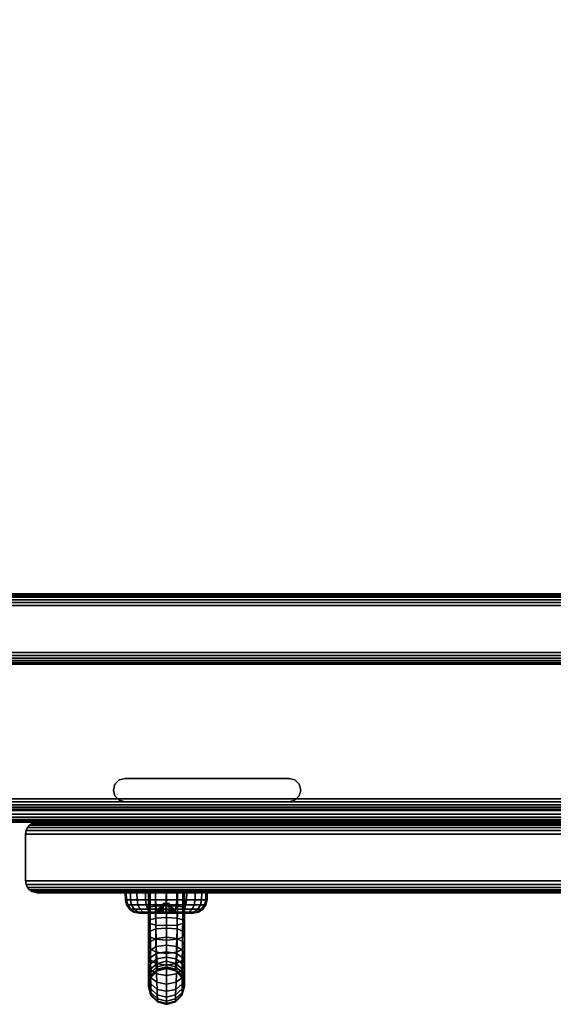
# Model space of a CAD drawing. Units: inches. Extents: x -0.2 to 22.8, y -21 to 0.
# Drawn here: x 11.4 to 17.1, y -21 to -10.5 of the extents above; entities that cross this region are included whole.
import ezdxf

# ---------------------------------------------------------------- set-up
doc = ezdxf.new("R2010")
doc.units = ezdxf.units.IN
doc.header["$MEASUREMENT"] = 0
for name, color, linetype in [('A-FURN-3-STORAGE-LOWER-WOOD-BOTTOM-SURFACE-HORIZONTAL', 255, 'Continuous'), ('A-FURN-3-STORAGE-LOWER-WOOD-DOOR-EDGE-VERTICAL', 255, 'Continuous'), ('A-FURN-3-STORAGE-LOWER-WOOD-DOOR-LOCK', 253, 'Continuous'), ('A-FURN-3-STORAGE-LOWER-WOOD-DOOR-PULL', 253, 'Continuous'), ('A-FURN-3-STORAGE-LOWER-WOOD-DOOR-SURFACE-VERTICAL', 255, 'Continuous'), ('A-FURN-3-STORAGE-LOWER-WOOD-SHELF-EDGE-HORIZONTAL', 255, 'Continuous'), ('A-FURN-3-STORAGE-LOWER-WOOD-SHELF-SURFACE-HORIZONTAL', 255, 'Continuous'), ('A-FURN-3-STORAGE-LOWER-WOOD-TOEKICK-EDGE-HORIZONTAL', 255, 'Continuous'), ('A-FURN-3-STORAGE-LOWER-WOOD-TOEKICK-SURFACE-HORIZONTAL', 255, 'Continuous'), ('A-FURN-3-STORAGE-LOWER-WOOD-TOP-EDGE-HORIZONTAL', 255, 'Continuous'), ('A-FURN-3-STORAGE-LOWER-WOOD-TOP-SURFACE-HORIZONTAL', 255, 'Continuous')]:
    doc.layers.add(name, color=color, linetype=linetype)

msp = doc.modelspace()

# ---------------------------------------------------------------- linework, layer by layer
at = {"layer": 'A-FURN-3-STORAGE-LOWER-WOOD-BOTTOM-SURFACE-HORIZONTAL'}
msp.add_3dface([(22.021, -0.875, 3.053), (22.021, -16.625, 3.053), (0.758, -16.625, 3.053), (0.758, -0.875, 3.053)], dxfattribs=at)
at = {"layer": 'A-FURN-3-STORAGE-LOWER-WOOD-DOOR-EDGE-VERTICAL'}
for points in [[(11.452, -19.188, 21.423), (11.452, -19.188, 4.178), (11.452, -19.688, 4.178), (11.452, -19.688, 21.423)], [(22.623, -19.688, 21.423), (22.623, -19.188, 21.423), (11.452, -19.188, 21.423), (11.452, -19.688, 21.423)], [(22.623, -19.688, 4.178), (22.623, -19.188, 4.178), (11.452, -19.188, 4.178), (11.452, -19.688, 4.178)]]:
    msp.add_3dface(points, dxfattribs=at)
at = {"layer": 'A-FURN-3-STORAGE-LOWER-WOOD-DOOR-LOCK'}
for points in [[(12.921, -20.033, 20.248), (12.921, -19.928, 20.248), (12.983, -19.928, 20.248), (12.983, -20.033, 20.248)], [(12.921, -19.928, 19.848), (12.921, -20.033, 19.848), (12.983, -20.033, 19.848), (12.983, -19.928, 19.848)], [(12.921, -19.928, 20.248), (12.983, -19.928, 20.248), (12.983, -19.928, 19.848), (12.921, -19.928, 19.848)]]:
    msp.add_3dface(points, dxfattribs=at)
for points, invisible_edges in [([(12.921, -20.033, 20.143), (12.921, -20.005, 20.129), (12.921, -19.928, 20.248), (12.921, -20.033, 20.248)], 2), ([(12.921, -20.005, 20.129), (12.921, -20.005, 20.129), (12.921, -19.983, 20.107), (12.921, -19.928, 20.248)], 12), ([(12.921, -19.983, 20.107), (12.921, -19.983, 20.107), (12.921, -19.968, 20.079), (12.921, -19.928, 20.248)], 12), ([(12.921, -19.968, 20.079), (12.921, -19.968, 20.079), (12.921, -19.964, 20.048), (12.921, -19.928, 20.248)], 12), ([(12.921, -19.964, 20.048), (12.921, -19.964, 20.048), (12.921, -19.928, 19.848), (12.921, -19.928, 20.248)], 10), ([(12.921, -19.928, 19.848), (12.921, -19.928, 19.848), (12.921, -19.964, 20.048), (12.921, -19.968, 20.017)], 10), ([(12.921, -19.968, 20.017), (12.921, -19.968, 20.017), (12.921, -19.983, 19.989), (12.921, -19.928, 19.848)], 12), ([(12.921, -19.928, 19.848), (12.921, -19.928, 19.848), (12.921, -19.983, 19.989), (12.921, -20.005, 19.967)], 10), ([(12.921, -20.033, 19.848), (12.921, -19.928, 19.848), (12.921, -20.005, 19.967), (12.921, -20.033, 19.953)], 2), ([(12.983, -20.033, 19.953), (12.983, -20.005, 19.967), (12.983, -19.928, 19.848), (12.983, -20.033, 19.848)], 2), ([(12.983, -20.005, 19.967), (12.983, -20.005, 19.967), (12.983, -19.983, 19.989), (12.983, -19.928, 19.848)], 12), ([(12.983, -19.983, 19.989), (12.983, -19.983, 19.989), (12.983, -19.968, 20.017), (12.983, -19.928, 19.848)], 12), ([(12.983, -19.968, 20.017), (12.983, -19.968, 20.017), (12.983, -19.964, 20.048), (12.983, -19.928, 19.848)], 12), ([(12.983, -19.964, 20.048), (12.983, -19.964, 20.048), (12.983, -19.928, 20.248), (12.983, -19.928, 19.848)], 10), ([(12.983, -19.928, 20.248), (12.983, -19.928, 20.248), (12.983, -19.964, 20.048), (12.983, -19.968, 20.079)], 10), ([(12.983, -19.968, 20.079), (12.983, -19.968, 20.079), (12.983, -19.983, 20.107), (12.983, -19.928, 20.248)], 12), ([(12.983, -19.928, 20.248), (12.983, -19.928, 20.248), (12.983, -19.983, 20.107), (12.983, -20.005, 20.129)], 10), ([(12.983, -20.033, 20.248), (12.983, -19.928, 20.248), (12.983, -20.005, 20.129), (12.983, -20.033, 20.143)], 2), ([(12.674, -20.033, 20.123), (12.664, -20.033, 20.048), (12.857, -20.033, 20.079), (12.871, -20.033, 20.107)], 10), ([(12.852, -20.033, 20.048), (12.852, -20.033, 20.048), (12.857, -20.033, 20.079), (12.664, -20.033, 20.048)], 12), ([(12.664, -20.033, 20.048), (12.674, -20.033, 19.974), (12.871, -20.033, 19.989), (12.857, -20.033, 20.017)], 10), ([(12.664, -20.033, 20.048), (12.664, -20.033, 20.048), (12.857, -20.033, 20.017), (12.852, -20.033, 20.048)], 10), ([(12.871, -20.033, 20.107), (12.893, -20.033, 20.129), (12.703, -20.033, 20.192), (12.674, -20.033, 20.123)], 10), ([(12.674, -20.033, 19.974), (12.703, -20.033, 19.904), (12.893, -20.033, 19.967), (12.871, -20.033, 19.989)], 10), ([(12.748, -20.033, 20.252), (12.703, -20.033, 20.192), (12.893, -20.033, 20.129), (12.921, -20.033, 20.143)], 10), ([(12.703, -20.033, 19.904), (12.748, -20.033, 19.845), (12.921, -20.033, 19.953), (12.893, -20.033, 19.967)], 10), ([(12.921, -20.033, 20.143), (12.921, -20.033, 20.248), (12.808, -20.033, 20.297), (12.748, -20.033, 20.252)], 10), ([(12.748, -20.033, 19.845), (12.808, -20.033, 19.799), (12.921, -20.033, 19.848), (12.921, -20.033, 19.953)], 10), ([(12.808, -20.033, 20.297), (12.921, -20.033, 20.248), (12.952, -20.033, 20.336), (12.877, -20.033, 20.326)], 3), ([(12.808, -20.033, 19.799), (12.877, -20.033, 19.77), (12.952, -20.033, 19.76), (12.921, -20.033, 19.848)], 12), ([(12.921, -20.033, 20.248), (12.921, -20.033, 20.248), (12.983, -20.033, 20.248), (12.952, -20.033, 20.336)], 12), ([(12.983, -20.033, 19.848), (12.983, -20.033, 19.848), (12.921, -20.033, 19.848), (12.952, -20.033, 19.76)], 12), ([(13.096, -20.033, 20.297), (13.027, -20.033, 20.326), (12.952, -20.033, 20.336), (12.983, -20.033, 20.248)], 12), ([(13.096, -20.033, 19.799), (12.983, -20.033, 19.848), (12.952, -20.033, 19.76), (13.027, -20.033, 19.77)], 3), ([(13.156, -20.033, 20.252), (13.096, -20.033, 20.297), (12.983, -20.033, 20.248), (12.983, -20.033, 20.143)], 10), ([(13.201, -20.033, 20.192), (13.156, -20.033, 20.252), (12.983, -20.033, 20.143), (13.011, -20.033, 20.129)], 10), ([(12.983, -20.033, 19.953), (12.983, -20.033, 19.848), (13.096, -20.033, 19.799), (13.156, -20.033, 19.845)], 10), ([(13.156, -20.033, 19.845), (13.201, -20.033, 19.904), (13.011, -20.033, 19.967), (12.983, -20.033, 19.953)], 10), ([(13.23, -20.033, 20.123), (13.201, -20.033, 20.192), (13.011, -20.033, 20.129), (13.033, -20.033, 20.107)], 10), ([(13.033, -20.033, 19.989), (13.011, -20.033, 19.967), (13.201, -20.033, 19.904), (13.23, -20.033, 19.974)], 10), ([(13.24, -20.033, 20.048), (13.23, -20.033, 20.123), (13.033, -20.033, 20.107), (13.047, -20.033, 20.079)], 10), ([(13.23, -20.033, 19.974), (13.24, -20.033, 20.048), (13.047, -20.033, 20.017), (13.033, -20.033, 19.989)], 10), ([(13.24, -20.033, 20.048), (13.24, -20.033, 20.048), (13.047, -20.033, 20.079), (13.052, -20.033, 20.048)], 10), ([(13.052, -20.033, 20.048), (13.052, -20.033, 20.048), (13.047, -20.033, 20.017), (13.24, -20.033, 20.048)], 12)]:
    msp.add_3dface(points, dxfattribs=dict(at, invisible_edges=invisible_edges))
at = {"layer": 'A-FURN-3-STORAGE-LOWER-WOOD-DOOR-SURFACE-VERTICAL'}
for points in [[(22.498, -19.063, 21.298), (22.498, -19.063, 4.303), (11.577, -19.063, 4.303), (11.577, -19.063, 21.298)], [(11.577, -19.813, 21.298), (11.577, -19.813, 4.303), (22.498, -19.813, 4.303), (22.498, -19.813, 21.298)]]:
    msp.add_3dface(points, dxfattribs=at)
at = {"layer": 'A-FURN-3-STORAGE-LOWER-WOOD-SHELF-EDGE-HORIZONTAL'}
msp.add_3dface([(0.75, -18.938, 4.803), (0.75, -18.938, 4.303), (22.029, -18.938, 4.303), (22.029, -18.938, 4.803)], dxfattribs=at)
at = {"layer": 'A-FURN-3-STORAGE-LOWER-WOOD-SHELF-SURFACE-HORIZONTAL'}
for points in [[(0.75, -0.875, 4.178), (22.029, -0.875, 4.178), (22.029, -18.812, 4.178), (0.75, -18.812, 4.178)], [(22.029, -18.812, 4.928), (22.029, -0.875, 4.928), (0.75, -0.875, 4.928), (0.75, -18.812, 4.928)]]:
    msp.add_3dface(points, dxfattribs=at)
at = {"layer": 'A-FURN-3-STORAGE-LOWER-WOOD-TOEKICK-EDGE-HORIZONTAL'}
msp.add_3dface([(22.029, -16.75, 0.178), (22.029, -17.25, 0.178), (0.75, -17.25, 0.178), (0.75, -16.75, 0.178)], dxfattribs=at)
at = {"layer": 'A-FURN-3-STORAGE-LOWER-WOOD-TOEKICK-SURFACE-HORIZONTAL'}
for points in [[(22.029, -16.625, 4.178), (22.029, -16.625, 0.303), (0.75, -16.625, 0.303), (0.75, -16.625, 4.178)], [(0.75, -17.375, 0.303), (22.029, -17.375, 0.303), (22.029, -17.375, 4.178), (0.75, -17.375, 4.178)]]:
    msp.add_3dface(points, dxfattribs=at)
at = {"layer": 'A-FURN-3-STORAGE-LOWER-WOOD-TOP-EDGE-HORIZONTAL'}
msp.add_3dface([(0.875, -19.062, 21.486), (0.875, -19.062, 20.986), (21.904, -19.062, 20.986), (21.904, -19.062, 21.486)], dxfattribs=at)
at = {"layer": 'A-FURN-3-STORAGE-LOWER-WOOD-TOP-SURFACE-HORIZONTAL'}
for points, invisible_edges in [([(0.75, -0.875, 20.861), (22.029, -0.875, 20.861), (14.264, -18.594, 20.861), (8.514, -18.594, 20.861)], 14), ([(14.373, -18.656, 20.861), (14.327, -18.61, 20.861), (14.264, -18.594, 20.861), (22.029, -0.875, 20.861)], 12), ([(22.029, -18.938, 20.861), (14.373, -18.656, 20.861), (22.029, -0.875, 20.861), (22.029, -18.938, 20.861)], 3), ([(12.514, -18.594, 20.861), (12.452, -18.61, 20.861), (10.327, -18.61, 20.861), (10.264, -18.594, 20.861)], 10), ([(10.373, -18.656, 20.861), (10.327, -18.61, 20.861), (12.452, -18.61, 20.861), (12.406, -18.656, 20.861)], 10), ([(12.406, -18.656, 20.861), (12.389, -18.719, 20.861), (10.389, -18.719, 20.861), (10.373, -18.656, 20.861)], 10), ([(12.406, -18.781, 21.361), (12.389, -18.719, 21.361), (12.406, -18.656, 21.361), (12.406, -18.781, 21.361)], 4), ([(12.452, -18.827, 21.361), (12.406, -18.781, 21.361), (12.406, -18.656, 21.361), (12.452, -18.61, 21.361)], 10), ([(12.452, -18.827, 21.361), (12.452, -18.61, 21.361), (12.514, -18.594, 21.361), (12.514, -18.844, 21.361)], 5), ([(14.264, -18.594, 21.361), (14.264, -18.844, 21.361), (12.514, -18.844, 21.361), (12.514, -18.594, 21.361)], 5), ([(14.327, -18.827, 21.361), (14.264, -18.844, 21.361), (14.264, -18.594, 21.361), (14.327, -18.61, 21.361)], 10), ([(14.327, -18.61, 21.361), (14.373, -18.656, 21.361), (14.373, -18.781, 21.361), (14.327, -18.827, 21.361)], 10), ([(14.373, -18.656, 21.361), (14.389, -18.719, 21.361), (14.373, -18.781, 21.361), (14.373, -18.656, 21.361)], 4), ([(14.373, -18.656, 20.861), (22.029, -18.938, 20.861), (14.373, -18.781, 20.861), (14.389, -18.719, 20.861)], 3), ([(12.406, -18.781, 20.861), (12.452, -18.827, 20.861), (10.327, -18.827, 20.861), (10.373, -18.781, 20.861)], 10), ([(10.373, -18.781, 20.861), (10.389, -18.719, 20.861), (12.389, -18.719, 20.861), (12.406, -18.781, 20.861)], 10), ([(14.264, -18.844, 20.861), (14.327, -18.827, 20.861), (14.373, -18.781, 20.861), (22.029, -18.938, 20.861)], 12), ([(0.75, -18.938, 20.861), (8.514, -18.844, 20.861), (14.264, -18.844, 20.861), (22.029, -18.938, 20.861)], 7), ([(10.264, -18.844, 20.861), (10.327, -18.827, 20.861), (12.452, -18.827, 20.861), (12.514, -18.844, 20.861)], 10)]:
    msp.add_3dface(points, dxfattribs=dict(at, invisible_edges=invisible_edges))
for points in [[(0.75, -0.875, 21.611), (0.75, -18.938, 21.611), (22.029, -18.938, 21.611), (22.029, -0.875, 21.611)], [(12.514, -18.594, 21.361), (12.514, -18.594, 20.861), (14.264, -18.594, 20.861), (14.264, -18.594, 21.361)], [(14.264, -18.844, 21.361), (14.264, -18.844, 20.861), (12.514, -18.844, 20.861), (12.514, -18.844, 21.361)]]:
    msp.add_3dface(points, dxfattribs=at)

# ---------------------------------------------------------------- meshes
at = {"layer": 'A-FURN-3-STORAGE-LOWER-WOOD-DOOR-EDGE-VERTICAL'}
mesh = msp.add_polymesh((5, 7), dxfattribs=at)
for k, corner in enumerate([(22.623, -19.188, 21.423), (22.617, -19.149, 21.417), (22.601, -19.117, 21.401), (22.579, -19.092, 21.379), (22.553, -19.075, 21.353), (22.526, -19.066, 21.326), (22.498, -19.063, 21.298), (11.452, -19.188, 21.423), (11.458, -19.149, 21.417), (11.474, -19.117, 21.401), (11.496, -19.092, 21.379), (11.522, -19.075, 21.353), (11.549, -19.066, 21.326), (11.577, -19.063, 21.298), (11.452, -19.188, 4.178), (11.458, -19.149, 4.184), (11.474, -19.117, 4.2), (11.496, -19.092, 4.222), (11.522, -19.075, 4.248), (11.549, -19.066, 4.275), (11.577, -19.063, 4.303), (22.623, -19.188, 4.178), (22.617, -19.149, 4.184), (22.601, -19.117, 4.2), (22.579, -19.092, 4.222), (22.553, -19.075, 4.248), (22.526, -19.066, 4.275), (22.498, -19.063, 4.303), (22.623, -19.188, 21.423), (22.617, -19.149, 21.417), (22.601, -19.117, 21.401), (22.579, -19.092, 21.379), (22.553, -19.075, 21.353), (22.526, -19.066, 21.326), (22.498, -19.063, 21.298)]):
    mesh.set_mesh_vertex(divmod(k, 7), corner)
mesh = msp.add_polymesh((5, 7), dxfattribs=at)
for k, corner in enumerate([(11.452, -19.688, 21.423), (11.458, -19.726, 21.417), (11.474, -19.759, 21.401), (11.496, -19.783, 21.379), (11.522, -19.8, 21.353), (11.549, -19.809, 21.326), (11.577, -19.813, 21.298), (22.623, -19.688, 21.423), (22.617, -19.726, 21.417), (22.601, -19.759, 21.401), (22.579, -19.783, 21.379), (22.553, -19.8, 21.353), (22.526, -19.809, 21.326), (22.498, -19.813, 21.298), (22.623, -19.688, 4.178), (22.617, -19.726, 4.184), (22.601, -19.759, 4.2), (22.579, -19.783, 4.222), (22.553, -19.8, 4.248), (22.526, -19.809, 4.275), (22.498, -19.813, 4.303), (11.452, -19.688, 4.178), (11.458, -19.726, 4.184), (11.474, -19.759, 4.2), (11.496, -19.783, 4.222), (11.522, -19.8, 4.248), (11.549, -19.809, 4.275), (11.577, -19.813, 4.303), (11.452, -19.688, 21.423), (11.458, -19.726, 21.417), (11.474, -19.759, 21.401), (11.496, -19.783, 21.379), (11.522, -19.8, 21.353), (11.549, -19.809, 21.326), (11.577, -19.813, 21.298)]):
    mesh.set_mesh_vertex(divmod(k, 7), corner)
at = {"layer": 'A-FURN-3-STORAGE-LOWER-WOOD-DOOR-LOCK'}
mesh = msp.add_polymesh((24, 6), dxfattribs=dict(at, m_close=True))
for k, corner in enumerate([(12.512, -19.813, 20.048), (12.514, -19.888, 20.048), (12.527, -19.944, 20.048), (12.56, -19.99, 20.048), (12.608, -20.022, 20.048), (12.664, -20.033, 20.048), (12.527, -19.813, 20.162), (12.529, -19.888, 20.161), (12.542, -19.944, 20.158), (12.573, -19.99, 20.15), (12.62, -20.022, 20.137), (12.674, -20.033, 20.123), (12.571, -19.813, 20.268), (12.573, -19.888, 20.267), (12.584, -19.944, 20.261), (12.612, -19.99, 20.244), (12.654, -20.022, 20.22), (12.703, -20.033, 20.192), (12.641, -19.813, 20.36), (12.642, -19.888, 20.358), (12.652, -19.944, 20.349), (12.675, -19.99, 20.325), (12.709, -20.022, 20.291), (12.748, -20.033, 20.252), (12.732, -19.813, 20.43), (12.733, -19.888, 20.427), (12.74, -19.944, 20.416), (12.756, -19.99, 20.388), (12.78, -20.022, 20.346), (12.808, -20.033, 20.297), (12.838, -19.813, 20.474), (12.839, -19.888, 20.471), (12.842, -19.944, 20.459), (12.851, -19.99, 20.427), (12.863, -20.022, 20.381), (12.877, -20.033, 20.326), (12.952, -19.813, 20.489), (12.952, -19.888, 20.486), (12.952, -19.944, 20.473), (12.952, -19.99, 20.44), (12.952, -20.022, 20.392), (12.952, -20.033, 20.336), (13.066, -19.813, 20.474), (13.065, -19.888, 20.471), (13.062, -19.944, 20.459), (13.053, -19.99, 20.427), (13.041, -20.022, 20.381), (13.027, -20.033, 20.326), (13.172, -19.813, 20.43), (13.171, -19.888, 20.427), (13.164, -19.944, 20.416), (13.148, -19.99, 20.388), (13.124, -20.022, 20.346), (13.096, -20.033, 20.297), (13.263, -19.813, 20.36), (13.262, -19.888, 20.358), (13.252, -19.944, 20.349), (13.229, -19.99, 20.325), (13.195, -20.022, 20.291), (13.156, -20.033, 20.252), (13.333, -19.813, 20.268), (13.331, -19.888, 20.267), (13.32, -19.944, 20.261), (13.292, -19.99, 20.244), (13.25, -20.022, 20.22), (13.201, -20.033, 20.192), (13.377, -19.813, 20.162), (13.375, -19.888, 20.161), (13.362, -19.944, 20.158), (13.331, -19.99, 20.15), (13.284, -20.022, 20.137), (13.23, -20.033, 20.123), (13.392, -19.813, 20.048), (13.39, -19.888, 20.048), (13.377, -19.944, 20.048), (13.344, -19.99, 20.048), (13.296, -20.022, 20.048), (13.24, -20.033, 20.048), (13.377, -19.813, 19.934), (13.375, -19.888, 19.935), (13.362, -19.944, 19.938), (13.331, -19.99, 19.947), (13.284, -20.022, 19.959), (13.23, -20.033, 19.974), (13.333, -19.813, 19.828), (13.331, -19.888, 19.829), (13.32, -19.944, 19.836), (13.292, -19.99, 19.852), (13.25, -20.022, 19.876), (13.201, -20.033, 19.904), (13.263, -19.813, 19.737), (13.262, -19.888, 19.739), (13.252, -19.944, 19.748), (13.229, -19.99, 19.771), (13.195, -20.022, 19.805), (13.156, -20.033, 19.845), (13.172, -19.813, 19.667), (13.171, -19.888, 19.669), (13.164, -19.944, 19.68), (13.148, -19.99, 19.709), (13.124, -20.022, 19.75), (13.096, -20.033, 19.799), (13.066, -19.813, 19.623), (13.065, -19.888, 19.625), (13.062, -19.944, 19.638), (13.053, -19.99, 19.669), (13.041, -20.022, 19.716), (13.027, -20.033, 19.77), (12.952, -19.813, 19.608), (12.952, -19.888, 19.61), (12.952, -19.944, 19.623), (12.952, -19.99, 19.656), (12.952, -20.022, 19.704), (12.952, -20.033, 19.76), (12.838, -19.813, 19.623), (12.839, -19.888, 19.625), (12.842, -19.944, 19.638), (12.851, -19.99, 19.669), (12.863, -20.022, 19.716), (12.877, -20.033, 19.77), (12.732, -19.813, 19.667), (12.733, -19.888, 19.669), (12.74, -19.944, 19.68), (12.756, -19.99, 19.709), (12.78, -20.022, 19.75), (12.808, -20.033, 19.799), (12.641, -19.813, 19.737), (12.642, -19.888, 19.739), (12.652, -19.944, 19.748), (12.675, -19.99, 19.771), (12.709, -20.022, 19.805), (12.748, -20.033, 19.845), (12.571, -19.813, 19.828), (12.573, -19.888, 19.829), (12.584, -19.944, 19.836), (12.612, -19.99, 19.852), (12.654, -20.022, 19.876), (12.703, -20.033, 19.904), (12.527, -19.813, 19.934), (12.529, -19.888, 19.935), (12.542, -19.944, 19.938), (12.573, -19.99, 19.947), (12.62, -20.022, 19.959), (12.674, -20.033, 19.974)]):
    mesh.set_mesh_vertex(divmod(k, 6), corner)
mesh = msp.add_polymesh((5, 9), dxfattribs=at)
for k, corner in enumerate([(12.921, -20.033, 19.953), (12.921, -20.005, 19.967), (12.921, -19.983, 19.989), (12.921, -19.968, 20.017), (12.921, -19.964, 20.048), (12.921, -19.968, 20.079), (12.921, -19.983, 20.107), (12.921, -20.005, 20.129), (12.921, -20.033, 20.143), (12.921, -20.033, 19.953), (12.91, -20.007, 19.967), (12.902, -19.986, 19.989), (12.896, -19.973, 20.017), (12.894, -19.969, 20.048), (12.896, -19.973, 20.079), (12.902, -19.986, 20.107), (12.91, -20.007, 20.129), (12.921, -20.033, 20.143), (12.921, -20.033, 19.953), (12.901, -20.013, 19.967), (12.886, -19.997, 19.989), (12.876, -19.987, 20.017), (12.872, -19.984, 20.048), (12.876, -19.987, 20.079), (12.886, -19.997, 20.107), (12.901, -20.013, 20.129), (12.921, -20.033, 20.143), (12.921, -20.033, 19.953), (12.895, -20.022, 19.967), (12.875, -20.013, 19.989), (12.862, -20.008, 20.017), (12.857, -20.006, 20.048), (12.862, -20.008, 20.079), (12.875, -20.013, 20.107), (12.895, -20.022, 20.129), (12.921, -20.033, 20.143), (12.921, -20.033, 19.953), (12.893, -20.033, 19.967), (12.871, -20.033, 19.989), (12.857, -20.033, 20.017), (12.852, -20.033, 20.048), (12.857, -20.033, 20.079), (12.871, -20.033, 20.107), (12.893, -20.033, 20.129), (12.921, -20.033, 20.143)]):
    mesh.set_mesh_vertex(divmod(k, 9), corner)
mesh = msp.add_polymesh((5, 9), dxfattribs=at)
for k, corner in enumerate([(12.983, -20.033, 19.953), (13.011, -20.033, 19.967), (13.033, -20.033, 19.989), (13.047, -20.033, 20.017), (13.052, -20.033, 20.048), (13.047, -20.033, 20.079), (13.033, -20.033, 20.107), (13.011, -20.033, 20.129), (12.983, -20.033, 20.143), (12.983, -20.033, 19.953), (13.009, -20.022, 19.967), (13.029, -20.013, 19.989), (13.042, -20.008, 20.017), (13.047, -20.006, 20.048), (13.042, -20.008, 20.079), (13.029, -20.013, 20.107), (13.009, -20.022, 20.129), (12.983, -20.033, 20.143), (12.983, -20.033, 19.953), (13.003, -20.013, 19.967), (13.018, -19.997, 19.989), (13.028, -19.987, 20.017), (13.032, -19.984, 20.048), (13.028, -19.987, 20.079), (13.018, -19.997, 20.107), (13.003, -20.013, 20.129), (12.983, -20.033, 20.143), (12.983, -20.033, 19.953), (12.994, -20.007, 19.967), (13.002, -19.986, 19.989), (13.008, -19.973, 20.017), (13.01, -19.969, 20.048), (13.008, -19.973, 20.079), (13.002, -19.986, 20.107), (12.994, -20.007, 20.129), (12.983, -20.033, 20.143), (12.983, -20.033, 19.953), (12.983, -20.005, 19.967), (12.983, -19.983, 19.989), (12.983, -19.968, 20.017), (12.983, -19.964, 20.048), (12.983, -19.968, 20.079), (12.983, -19.983, 20.107), (12.983, -20.005, 20.129), (12.983, -20.033, 20.143)]):
    mesh.set_mesh_vertex(divmod(k, 9), corner)
at = {"layer": 'A-FURN-3-STORAGE-LOWER-WOOD-DOOR-PULL'}
mesh = msp.add_polymesh((9, 9), dxfattribs=at)
for k, corner in enumerate([(12.956, -19.813, 18.394), (12.839, -19.813, 18.323), (12.782, -19.813, 18.195), (12.765, -19.813, 18.055), (12.782, -19.813, 17.915), (12.839, -19.813, 17.786), (12.956, -19.813, 17.716), (13.072, -19.813, 17.786), (13.13, -19.813, 17.915), (12.956, -19.995, 18.189), (12.839, -19.992, 18.122), (12.782, -19.984, 18.003), (12.765, -19.974, 17.875), (12.782, -19.964, 17.746), (12.839, -19.956, 17.627), (12.956, -19.953, 17.561), (13.072, -19.956, 17.627), (13.129, -19.964, 17.746), (12.956, -20.164, 17.972), (12.841, -20.158, 17.91), (12.782, -20.142, 17.801), (12.765, -20.122, 17.683), (12.782, -20.101, 17.565), (12.841, -20.085, 17.455), (12.956, -20.079, 17.394), (13.071, -20.085, 17.455), (13.129, -20.101, 17.565), (12.956, -20.319, 17.745), (12.842, -20.31, 17.689), (12.783, -20.287, 17.589), (12.765, -20.255, 17.481), (12.783, -20.224, 17.373), (12.842, -20.2, 17.273), (12.956, -20.191, 17.217), (13.069, -20.2, 17.273), (13.128, -20.224, 17.373), (12.956, -20.46, 17.509), (12.845, -20.448, 17.459), (12.784, -20.416, 17.368), (12.765, -20.374, 17.27), (12.784, -20.332, 17.172), (12.845, -20.301, 17.082), (12.956, -20.289, 17.031), (13.067, -20.301, 17.082), (13.127, -20.332, 17.172), (12.956, -20.585, 17.265), (12.847, -20.57, 17.221), (12.785, -20.531, 17.14), (12.765, -20.479, 17.052), (12.785, -20.426, 16.964), (12.847, -20.387, 16.884), (12.956, -20.372, 16.839), (13.064, -20.387, 16.884), (13.126, -20.426, 16.964), (12.956, -20.695, 17.013), (12.85, -20.678, 16.975), (12.786, -20.631, 16.905), (12.765, -20.569, 16.828), (12.786, -20.506, 16.75), (12.85, -20.46, 16.68), (12.956, -20.443, 16.642), (13.062, -20.46, 16.68), (13.125, -20.506, 16.75), (12.956, -20.788, 16.755), (12.852, -20.769, 16.724), (12.787, -20.716, 16.665), (12.765, -20.644, 16.598), (12.787, -20.573, 16.531), (12.852, -20.52, 16.472), (12.956, -20.5, 16.441), (13.059, -20.52, 16.472), (13.124, -20.573, 16.531), (12.956, -20.865, 16.491), (12.855, -20.844, 16.467), (12.788, -20.785, 16.419), (12.765, -20.705, 16.364), (12.788, -20.626, 16.308), (12.855, -20.567, 16.261), (12.956, -20.545, 16.236), (13.057, -20.567, 16.261), (13.123, -20.626, 16.308)]):
    mesh.set_mesh_vertex(divmod(k, 9), corner)
mesh = msp.add_polymesh((9, 9), dxfattribs=at)
for k, corner in enumerate([(12.956, -20.865, 14.316), (12.855, -20.844, 14.34), (12.788, -20.785, 14.388), (12.765, -20.705, 14.443), (12.788, -20.626, 14.498), (12.855, -20.567, 14.546), (12.956, -20.545, 14.57), (13.057, -20.567, 14.546), (13.123, -20.626, 14.498), (12.956, -20.788, 14.052), (12.852, -20.769, 14.083), (12.787, -20.716, 14.142), (12.765, -20.644, 14.209), (12.787, -20.573, 14.276), (12.852, -20.52, 14.335), (12.956, -20.5, 14.366), (13.059, -20.52, 14.335), (13.124, -20.573, 14.276), (12.956, -20.695, 13.794), (12.85, -20.678, 13.832), (12.786, -20.631, 13.902), (12.765, -20.569, 13.979), (12.786, -20.506, 14.057), (12.85, -20.46, 14.127), (12.956, -20.443, 14.165), (13.062, -20.46, 14.127), (13.125, -20.506, 14.057), (12.956, -20.585, 13.542), (12.847, -20.57, 13.586), (12.785, -20.531, 13.667), (12.765, -20.479, 13.755), (12.785, -20.426, 13.843), (12.847, -20.387, 13.923), (12.956, -20.372, 13.967), (13.064, -20.387, 13.923), (13.126, -20.426, 13.843), (12.956, -20.46, 13.298), (12.845, -20.448, 13.348), (12.784, -20.416, 13.439), (12.765, -20.374, 13.537), (12.784, -20.332, 13.634), (12.845, -20.301, 13.725), (12.956, -20.289, 13.776), (13.067, -20.301, 13.725), (13.127, -20.332, 13.634), (12.956, -20.319, 13.062), (12.842, -20.31, 13.118), (12.783, -20.287, 13.218), (12.765, -20.255, 13.326), (12.783, -20.224, 13.434), (12.842, -20.2, 13.534), (12.956, -20.191, 13.59), (13.069, -20.2, 13.534), (13.128, -20.224, 13.434), (12.956, -20.164, 12.835), (12.841, -20.158, 12.896), (12.782, -20.142, 13.006), (12.765, -20.122, 13.124), (12.782, -20.101, 13.242), (12.841, -20.085, 13.352), (12.956, -20.079, 13.413), (13.071, -20.085, 13.352), (13.129, -20.101, 13.242), (12.956, -19.995, 12.618), (12.839, -19.992, 12.685), (12.782, -19.984, 12.804), (12.765, -19.974, 12.932), (12.782, -19.964, 13.061), (12.839, -19.956, 13.18), (12.956, -19.953, 13.246), (13.072, -19.956, 13.18), (13.129, -19.964, 13.061), (12.956, -19.813, 12.413), (12.839, -19.813, 12.483), (12.782, -19.813, 12.612), (12.765, -19.813, 12.752), (12.782, -19.813, 12.892), (12.839, -19.813, 13.02), (12.956, -19.813, 13.091), (13.072, -19.813, 13.02), (13.13, -19.813, 12.892)]):
    mesh.set_mesh_vertex(divmod(k, 9), corner)
mesh = msp.add_polymesh((9, 5), dxfattribs=at)
for k, corner in enumerate([(13.13, -19.813, 17.915), (13.147, -19.813, 18.055), (13.13, -19.813, 18.195), (13.072, -19.813, 18.323), (12.956, -19.813, 18.394), (13.129, -19.964, 17.746), (13.147, -19.974, 17.875), (13.129, -19.984, 18.003), (13.072, -19.992, 18.122), (12.956, -19.995, 18.189), (13.129, -20.101, 17.565), (13.147, -20.122, 17.683), (13.129, -20.142, 17.801), (13.071, -20.158, 17.91), (12.956, -20.164, 17.972), (13.128, -20.224, 17.373), (13.147, -20.255, 17.481), (13.128, -20.287, 17.589), (13.069, -20.31, 17.689), (12.956, -20.319, 17.745), (13.127, -20.332, 17.172), (13.147, -20.374, 17.27), (13.127, -20.416, 17.368), (13.067, -20.448, 17.459), (12.956, -20.46, 17.509), (13.126, -20.426, 16.964), (13.147, -20.479, 17.052), (13.126, -20.531, 17.14), (13.064, -20.57, 17.221), (12.956, -20.585, 17.265), (13.125, -20.506, 16.75), (13.147, -20.569, 16.828), (13.125, -20.631, 16.905), (13.062, -20.678, 16.975), (12.956, -20.695, 17.013), (13.124, -20.573, 16.531), (13.147, -20.644, 16.598), (13.124, -20.716, 16.665), (13.059, -20.769, 16.724), (12.956, -20.788, 16.755), (13.123, -20.626, 16.308), (13.147, -20.705, 16.364), (13.123, -20.785, 16.419), (13.057, -20.844, 16.467), (12.956, -20.865, 16.491)]):
    mesh.set_mesh_vertex(divmod(k, 5), corner)
mesh = msp.add_polymesh((9, 5), dxfattribs=at)
for k, corner in enumerate([(13.123, -20.626, 14.498), (13.147, -20.705, 14.443), (13.123, -20.785, 14.388), (13.057, -20.844, 14.34), (12.956, -20.865, 14.316), (13.124, -20.573, 14.276), (13.147, -20.644, 14.209), (13.124, -20.716, 14.142), (13.059, -20.769, 14.083), (12.956, -20.788, 14.052), (13.125, -20.506, 14.057), (13.147, -20.569, 13.979), (13.125, -20.631, 13.902), (13.062, -20.678, 13.832), (12.956, -20.695, 13.794), (13.126, -20.426, 13.843), (13.147, -20.479, 13.755), (13.126, -20.531, 13.667), (13.064, -20.57, 13.586), (12.956, -20.585, 13.542), (13.127, -20.332, 13.634), (13.147, -20.374, 13.537), (13.127, -20.416, 13.439), (13.067, -20.448, 13.348), (12.956, -20.46, 13.298), (13.128, -20.224, 13.434), (13.147, -20.255, 13.326), (13.128, -20.287, 13.218), (13.069, -20.31, 13.118), (12.956, -20.319, 13.062), (13.129, -20.101, 13.242), (13.147, -20.122, 13.124), (13.129, -20.142, 13.006), (13.071, -20.158, 12.896), (12.956, -20.164, 12.835), (13.129, -19.964, 13.061), (13.147, -19.974, 12.932), (13.129, -19.984, 12.804), (13.072, -19.992, 12.685), (12.956, -19.995, 12.618), (13.13, -19.813, 12.892), (13.147, -19.813, 12.752), (13.13, -19.813, 12.612), (13.072, -19.813, 12.483), (12.956, -19.813, 12.413)]):
    mesh.set_mesh_vertex(divmod(k, 5), corner)
mesh = msp.add_polymesh((9, 9), dxfattribs=at)
for k, corner in enumerate([(12.956, -20.865, 16.491), (12.855, -20.844, 16.467), (12.788, -20.785, 16.419), (12.765, -20.705, 16.364), (12.788, -20.626, 16.308), (12.855, -20.567, 16.261), (12.956, -20.545, 16.236), (13.057, -20.567, 16.261), (13.123, -20.626, 16.308), (12.956, -20.926, 16.223), (12.857, -20.902, 16.205), (12.789, -20.839, 16.169), (12.765, -20.753, 16.126), (12.789, -20.666, 16.083), (12.857, -20.603, 16.047), (12.956, -20.58, 16.03), (13.054, -20.603, 16.047), (13.122, -20.666, 16.083), (12.956, -20.969, 15.952), (12.859, -20.944, 15.94), (12.79, -20.877, 15.916), (12.765, -20.786, 15.887), (12.79, -20.695, 15.857), (12.859, -20.628, 15.833), (12.956, -20.603, 15.822), (13.053, -20.628, 15.833), (13.122, -20.695, 15.857), (12.956, -20.995, 15.678), (12.86, -20.969, 15.673), (12.79, -20.9, 15.661), (12.765, -20.806, 15.645), (12.79, -20.711, 15.63), (12.86, -20.642, 15.618), (12.956, -20.617, 15.613), (13.052, -20.642, 15.618), (13.121, -20.711, 15.63), (12.956, -21.004, 15.403), (12.86, -20.978, 15.403), (12.79, -20.908, 15.403), (12.765, -20.813, 15.403), (12.79, -20.717, 15.403), (12.86, -20.647, 15.403), (12.956, -20.622, 15.403), (13.051, -20.647, 15.403), (13.121, -20.717, 15.403), (12.956, -20.995, 15.129), (12.86, -20.969, 15.134), (12.79, -20.9, 15.146), (12.765, -20.806, 15.161), (12.79, -20.711, 15.177), (12.86, -20.642, 15.189), (12.956, -20.617, 15.194), (13.052, -20.642, 15.189), (13.121, -20.711, 15.177), (12.956, -20.969, 14.855), (12.859, -20.944, 14.866), (12.79, -20.877, 14.891), (12.765, -20.786, 14.92), (12.79, -20.695, 14.95), (12.859, -20.628, 14.974), (12.956, -20.603, 14.985), (13.053, -20.628, 14.974), (13.122, -20.695, 14.95), (12.956, -20.926, 14.584), (12.857, -20.902, 14.602), (12.789, -20.839, 14.638), (12.765, -20.753, 14.681), (12.789, -20.666, 14.723), (12.857, -20.603, 14.76), (12.956, -20.58, 14.777), (13.054, -20.603, 14.76), (13.122, -20.666, 14.723), (12.956, -20.865, 14.316), (12.855, -20.844, 14.34), (12.788, -20.785, 14.388), (12.765, -20.705, 14.443), (12.788, -20.626, 14.498), (12.855, -20.567, 14.546), (12.956, -20.545, 14.57), (13.057, -20.567, 14.546), (13.123, -20.626, 14.498)]):
    mesh.set_mesh_vertex(divmod(k, 9), corner)
mesh = msp.add_polymesh((9, 5), dxfattribs=at)
for k, corner in enumerate([(13.123, -20.626, 16.308), (13.147, -20.705, 16.364), (13.123, -20.785, 16.419), (13.057, -20.844, 16.467), (12.956, -20.865, 16.491), (13.122, -20.666, 16.083), (13.147, -20.753, 16.126), (13.122, -20.839, 16.169), (13.054, -20.902, 16.205), (12.956, -20.926, 16.223), (13.122, -20.695, 15.857), (13.147, -20.786, 15.887), (13.122, -20.877, 15.916), (13.053, -20.944, 15.94), (12.956, -20.969, 15.952), (13.121, -20.711, 15.63), (13.147, -20.806, 15.645), (13.121, -20.9, 15.661), (13.052, -20.969, 15.673), (12.956, -20.995, 15.678), (13.121, -20.717, 15.403), (13.147, -20.813, 15.403), (13.121, -20.908, 15.403), (13.051, -20.978, 15.403), (12.956, -21.004, 15.403), (13.121, -20.711, 15.177), (13.147, -20.806, 15.161), (13.121, -20.9, 15.146), (13.052, -20.969, 15.134), (12.956, -20.995, 15.129), (13.122, -20.695, 14.95), (13.147, -20.786, 14.92), (13.122, -20.877, 14.891), (13.053, -20.944, 14.866), (12.956, -20.969, 14.855), (13.122, -20.666, 14.723), (13.147, -20.753, 14.681), (13.122, -20.839, 14.638), (13.054, -20.902, 14.602), (12.956, -20.926, 14.584), (13.123, -20.626, 14.498), (13.147, -20.705, 14.443), (13.123, -20.785, 14.388), (13.057, -20.844, 14.34), (12.956, -20.865, 14.316)]):
    mesh.set_mesh_vertex(divmod(k, 5), corner)
at = {"layer": 'A-FURN-3-STORAGE-LOWER-WOOD-SHELF-EDGE-HORIZONTAL'}
mesh = msp.add_polymesh((2, 7), dxfattribs=at)
for k, corner in enumerate([(0.75, -18.938, 4.803), (0.75, -18.933, 4.835), (0.75, -18.921, 4.866), (0.75, -18.901, 4.891), (0.75, -18.875, 4.911), (0.75, -18.845, 4.924), (0.75, -18.812, 4.928), (22.029, -18.938, 4.803), (22.029, -18.933, 4.835), (22.029, -18.921, 4.866), (22.029, -18.901, 4.891), (22.029, -18.875, 4.911), (22.029, -18.845, 4.924), (22.029, -18.812, 4.928)]):
    mesh.set_mesh_vertex(divmod(k, 7), corner)
mesh = msp.add_polymesh((2, 7), dxfattribs=at)
for k, corner in enumerate([(0.75, -18.812, 4.178), (0.75, -18.845, 4.182), (0.75, -18.875, 4.195), (0.75, -18.901, 4.215), (0.75, -18.921, 4.241), (0.75, -18.933, 4.271), (0.75, -18.938, 4.303), (22.029, -18.812, 4.178), (22.029, -18.845, 4.182), (22.029, -18.875, 4.195), (22.029, -18.901, 4.215), (22.029, -18.921, 4.241), (22.029, -18.933, 4.271), (22.029, -18.938, 4.303)]):
    mesh.set_mesh_vertex(divmod(k, 7), corner)
at = {"layer": 'A-FURN-3-STORAGE-LOWER-WOOD-TOEKICK-EDGE-HORIZONTAL'}
mesh = msp.add_polymesh((2, 7), dxfattribs=at)
for k, corner in enumerate([(0.75, -16.75, 0.178), (0.75, -16.718, 0.182), (0.75, -16.688, 0.195), (0.75, -16.662, 0.215), (0.75, -16.642, 0.241), (0.75, -16.629, 0.271), (0.75, -16.625, 0.303), (22.029, -16.75, 0.178), (22.029, -16.718, 0.182), (22.029, -16.688, 0.195), (22.029, -16.662, 0.215), (22.029, -16.642, 0.241), (22.029, -16.629, 0.271), (22.029, -16.625, 0.303)]):
    mesh.set_mesh_vertex(divmod(k, 7), corner)
mesh = msp.add_polymesh((2, 7), dxfattribs=at)
for k, corner in enumerate([(0.75, -17.375, 0.303), (0.75, -17.371, 0.271), (0.75, -17.358, 0.241), (0.75, -17.338, 0.215), (0.75, -17.312, 0.195), (0.75, -17.282, 0.182), (0.75, -17.25, 0.178), (22.029, -17.375, 0.303), (22.029, -17.371, 0.271), (22.029, -17.358, 0.241), (22.029, -17.338, 0.215), (22.029, -17.312, 0.195), (22.029, -17.282, 0.182), (22.029, -17.25, 0.178)]):
    mesh.set_mesh_vertex(divmod(k, 7), corner)
at = {"layer": 'A-FURN-3-STORAGE-LOWER-WOOD-TOP-EDGE-HORIZONTAL'}
mesh = msp.add_polymesh((5, 7), dxfattribs=at)
for k, corner in enumerate([(22.029, -18.938, 20.861), (22.023, -18.976, 20.867), (22.007, -19.008, 20.883), (21.985, -19.033, 20.905), (21.959, -19.05, 20.93), (21.932, -19.059, 20.958), (21.904, -19.062, 20.986), (0.75, -18.938, 20.861), (0.756, -18.976, 20.867), (0.772, -19.008, 20.883), (0.794, -19.033, 20.905), (0.82, -19.05, 20.93), (0.847, -19.059, 20.958), (0.875, -19.062, 20.986), (0.75, -18.938, 21.611), (0.756, -18.976, 21.605), (0.772, -19.008, 21.589), (0.794, -19.033, 21.566), (0.82, -19.05, 21.541), (0.847, -19.059, 21.514), (0.875, -19.062, 21.486), (22.029, -18.938, 21.611), (22.023, -18.976, 21.605), (22.007, -19.008, 21.589), (21.985, -19.033, 21.566), (21.959, -19.05, 21.541), (21.932, -19.059, 21.514), (21.904, -19.062, 21.486), (22.029, -18.938, 20.861), (22.023, -18.976, 20.867), (22.007, -19.008, 20.883), (21.985, -19.033, 20.905), (21.959, -19.05, 20.93), (21.932, -19.059, 20.958), (21.904, -19.062, 20.986)]):
    mesh.set_mesh_vertex(divmod(k, 7), corner)
at = {"layer": 'A-FURN-3-STORAGE-LOWER-WOOD-TOP-SURFACE-HORIZONTAL'}
mesh = msp.add_polymesh((2, 7), dxfattribs=at)
for k, corner in enumerate([(12.514, -18.844, 20.861), (12.452, -18.827, 20.861), (12.406, -18.781, 20.861), (12.389, -18.719, 20.861), (12.406, -18.656, 20.861), (12.452, -18.61, 20.861), (12.514, -18.594, 20.861), (12.514, -18.844, 21.361), (12.452, -18.827, 21.361), (12.406, -18.781, 21.361), (12.389, -18.719, 21.361), (12.406, -18.656, 21.361), (12.452, -18.61, 21.361), (12.514, -18.594, 21.361)]):
    mesh.set_mesh_vertex(divmod(k, 7), corner)
mesh = msp.add_polymesh((2, 7), dxfattribs=at)
for k, corner in enumerate([(14.264, -18.594, 20.861), (14.327, -18.61, 20.861), (14.373, -18.656, 20.861), (14.389, -18.719, 20.861), (14.373, -18.781, 20.861), (14.327, -18.827, 20.861), (14.264, -18.844, 20.861), (14.264, -18.594, 21.361), (14.327, -18.61, 21.361), (14.373, -18.656, 21.361), (14.389, -18.719, 21.361), (14.373, -18.781, 21.361), (14.327, -18.827, 21.361), (14.264, -18.844, 21.361)]):
    mesh.set_mesh_vertex(divmod(k, 7), corner)

doc.saveas('drawing.dxf')
